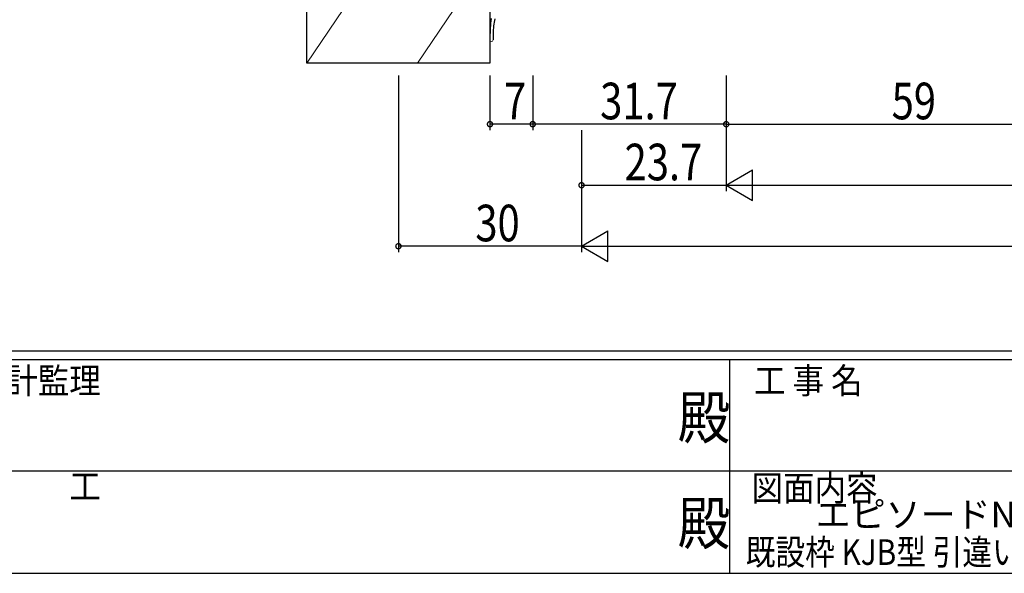
# Model space of a CAD drawing. Extents: x 0 to 793, y 0 to 564.
# Drawn here: x 272 to 433, y 0 to 91 of the extents above; entities that cross this region are included whole.
import ezdxf
from ezdxf.enums import TextEntityAlignment as Align

# ---------------------------------------------------------------- set-up
doc = ezdxf.new("R2010")
doc.units = 0
for name, color, linetype in [('USER1', 3, 'CONTINUOUS'), ('YKK_13', 4, 'CONTINUOUS'), ('YKK_D', 6, 'CONTINUOUS'), ('YKK_ZWAK', 7, 'CONTINUOUS'), ('YSS_K', 3, 'CONTINUOUS')]:
    doc.layers.add(name, color=color, linetype=linetype)
doc.styles.get("Standard").update_dxf_attribs({"font": 'ROMANS.SHX', "bigfont": 'EXTFONT.SHX'})
doc.styles.add('YKK_OSSTYLE1', font='romans.shx', dxfattribs={"width": 0.9, "bigfont": 'EXTFONT.SHX'})

# ---------------------------------------------------------------- blocks, each defined once
blk = doc.blocks.new('A201')
at = {"layer": 'YKK_ZWAK', "color": 254, "linetype": 'Continuous'}
for p, q in [((571, 35), (21, 35)), ((544, 34), (21, 34)), ((296, 34), (296, 9)), ((21, 9), (544, 9))]:
    blk.add_line(p, q, dxfattribs=at)
at = {"layer": 'YKK_ZWAK', "color": 131, "linetype": 'Continuous'}
for p, q in [((205, 21), (297, 21)), ((297, 21), (389, 21))]:
    blk.add_line(p, q, dxfattribs=at)
at = {"layer": 'YKK_ZWAK', "color": 131, "linetype": 'Continuous', "style": 'YKK_OSSTYLE1', "width": 0.9}
for s, p in [('設計監理', (207.69, 30.05)), ('工 事 名', (298.87, 30.05)), ('施\u3000\u3000工', (207.69, 17.68)), ('図面内容', (298.58, 17.47))]:
    blk.add_text(s, height=3, dxfattribs=at).set_placement(p)
at = {"layer": 'YKK_ZWAK', "color": 254, "linetype": 'Continuous', "style": 'YKK_OSSTYLE1', "width": 0.9}
for p in [(289.94, 24.75), (289.94, 12.37)]:
    blk.add_text('殿', height=5, dxfattribs=at).set_placement(p)

msp = doc.modelspace()

# ---------------------------------------------------------------- linework, layer by layer
at = {"layer": 'YKK_13', "color": 4, "linetype": 'Continuous'}
for p, q in [((348.71, 90.55), (348.66, 90.18)), ((348.77, 90.91), (348.71, 90.55)), ((349.3, 90.62), (349.24, 90.33)), ((349.37, 90.9), (349.3, 90.62)), ((348.58, 89.02), (348.57, 88.62)), ((348.59, 89.41), (348.58, 89.02)), ((348.62, 89.8), (348.59, 89.41)), ((348.66, 90.18), (348.62, 89.8)), ((349.09, 88.75), (349.07, 88.09)), ((349.1, 89.08), (349.09, 88.75)), ((349.12, 89.4), (349.1, 89.08)), ((349.15, 89.72), (349.12, 89.4)), ((349.19, 90.03), (349.15, 89.72)), ((349.24, 90.33), (349.19, 90.03)), ((348.57, 88.62), (348.56, 88.22)), ((348.56, 88.22), (348.56, 87.42)), ((349.07, 88.09), (349.06, 87.42))]:
    msp.add_line(p, q, dxfattribs=at)
at = {"layer": 'YKK_13', "color": 4, "linetype": 'Continuous', "lineweight": 13}
msp.add_arc((348.81, 87.42), 0.25, 180, 0, dxfattribs=at)
at = {"layer": 'YKK_D', "color": 6, "linetype": 'Continuous'}
for p, q in [((333.56, 81.61), (333.56, 52.61)), ((348.56, 81.61), (348.56, 72.61)), ((355.56, 81.61), (355.56, 72.61)), ((355.56, 81.61), (355.56, 72.61)), ((387.26, 81.61), (387.26, 62.61)), ((387.26, 81.61), (387.26, 72.61)), ((387.26, 81.61), (387.26, 62.61)), ((387.26, 81.61), (387.26, 72.61)), ((355.56, 73.61), (348.56, 73.61)), ((387.26, 73.61), (355.56, 73.61)), ((363.56, 72.61), (363.56, 52.61)), ((387.26, 73.61), (446.26, 73.61)), ((363.56, 71.78), (363.56, 62.61)), ((363.56, 71.78), (363.56, 52.61)), ((363.56, 63.61), (387.26, 63.61)), ((392.26, 63.61), (642.26, 63.61)), ((363.56, 53.61), (333.56, 53.61)), ((368.56, 53.61), (665.96, 53.61))]:
    msp.add_line(p, q, dxfattribs=at)
at = {"layer": 'YKK_D', "color": 6, "lineweight": -2}
for p, q in [((387.26, 63.61), (391.59, 66.11)), ((391.59, 61.11), (391.59, 66.11)), ((387.26, 63.61), (395.92, 63.61)), ((387.26, 63.61), (391.59, 61.11)), ((363.56, 53.61), (367.89, 56.11)), ((367.89, 51.11), (367.89, 56.11)), ((363.56, 53.61), (372.22, 53.61)), ((363.56, 53.61), (367.89, 51.11))]:
    msp.add_line(p, q, dxfattribs=at)
at = {"layer": 'YKK_D', "color": 6, "linetype": 'ByBlock', "const_width": 0.85}
for points in [[(348.67, 73.61, 1), (348.45, 73.61, 1)], [(355.45, 73.61, 1), (355.67, 73.61, 1)], [(355.67, 73.61, 1), (355.45, 73.61, 1)], [(387.15, 73.61, 1), (387.37, 73.61, 1)], [(387.37, 73.61, 1), (387.15, 73.61, 1)], [(363.67, 63.61, 1), (363.45, 63.61, 1)], [(333.67, 53.61, 1), (333.45, 53.61, 1)]]:
    msp.add_lwpolyline(points, format="xyb", close=True, dxfattribs=at)
at = {"layer": 'YSS_K', "color": 3, "linetype": 'Continuous', "lineweight": 13}
for p, q in [((345.56, 123.61), (318.56, 83.61)), ((348.56, 101.24), (336.66, 83.61))]:
    msp.add_line(p, q, dxfattribs=at)
at = {"layer": 'YSS_K', "color": 3, "linetype": 'Continuous', "lineweight": 30}
for p, q in [((348.56, 103.61), (348.56, 83.61)), ((318.56, 83.61), (318.56, 95.61)), ((348.56, 83.61), (318.56, 83.61))]:
    msp.add_line(p, q, dxfattribs=at)

# ---------------------------------------------------------------- block references
at = {"layer": 'YKK_ZWAK', "xscale": 1.4, "yscale": 1.4, "zscale": 1.4}
msp.add_blockref('A201', (-26.6, -12.6), dxfattribs=at)

# ---------------------------------------------------------------- texts
at = {"layer": 'USER1', "color": 3}
msp.add_text('エピソードNEO-LB［GRAF工法］ 防火窓', height=4.2, dxfattribs=at).set_placement((454.38, 9.65), align=Align.MIDDLE_CENTER)
at = {"layer": 'USER1', "color": 3, "width": 0.85}
msp.add_text('既設枠 KJB型 引違い窓 テラスタイプ（2枚建） 26mm溝幅', height=4.2, dxfattribs=at).set_placement((454.38, 3.48), align=Align.MIDDLE_CENTER)
at = {"layer": 'YKK_D', "color": 6, "linetype": 'Continuous', "width": 0.8}
for s, p in [('7', (350.86, 74.41)), ('31.7', (366.61, 74.41)), ('59', (414.36, 74.41)), ('23.7', (370.61, 64.41)), ('30', (346.16, 54.41))]:
    msp.add_text(s, height=6, dxfattribs=at).set_placement(p)

doc.saveas('drawing.dxf')
